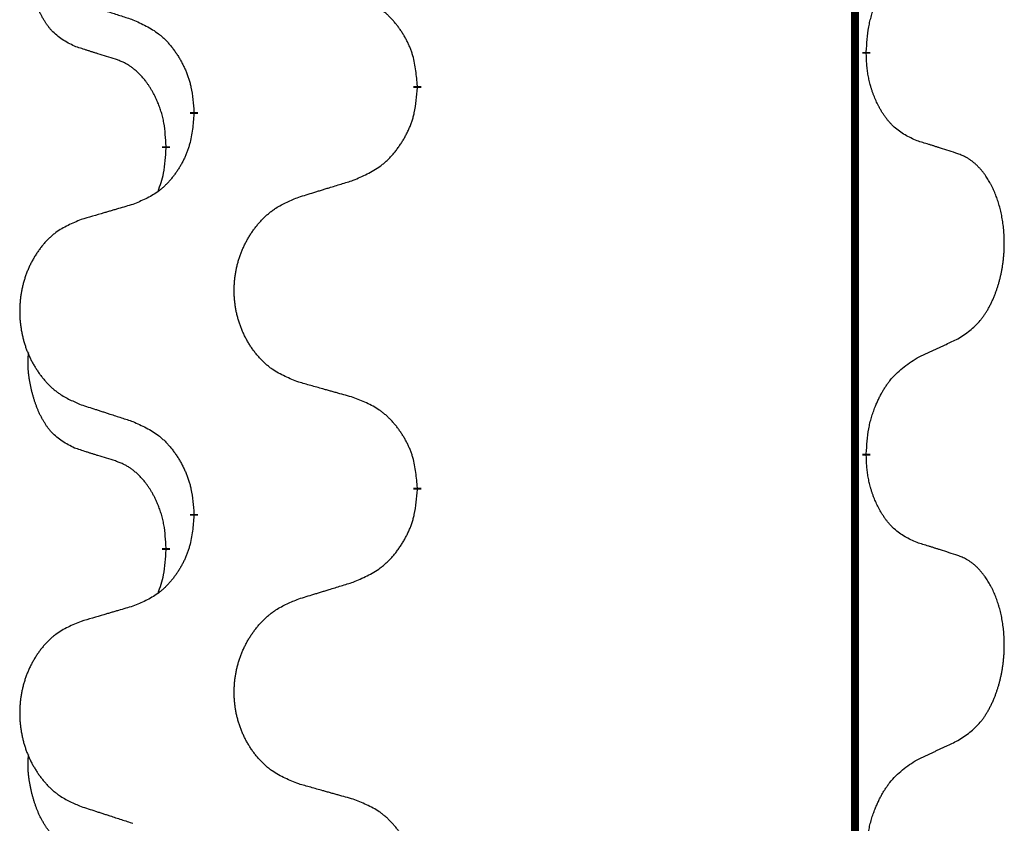
# Model space of a CAD drawing. Units: millimetres. Extents: x -175 to 571, y -214 to 120.
# Drawn here: x 388 to 392, y 15 to 18 of the extents above; entities that cross this region are included whole.
import ezdxf

# ---------------------------------------------------------------- set-up
doc = ezdxf.new("R2010")
doc.units = ezdxf.units.MM
doc.linetypes.add('SLD_Durchgehend', pattern=[0, 0, 0])
doc.layers.add('1', color=7, linetype='Continuous')

# ---------------------------------------------------------------- blocks, each defined once
blk = doc.blocks.new('588884928_F_0800_mm_Artikelnummer_588884931__5', base_point=(436.158, -6.9213))
at = {"color": 7, "linetype": 'SLD_Durchgehend', "const_width": 0.0625}
for points in [[(783.4756, 93.6545), (783.4756, -70.2455)], [(783.5657, 36.3094), (783.5657, 36.2944)], [(780.0165, 36.0405), (780.0165, 36.0255)], [(778.2496, 35.8185), (778.2496, 35.8335)], [(778.0295, 35.5645), (778.0295, 35.5495)], [(783.5657, 33.1344), (783.5657, 33.1194)], [(780.0165, 32.8655), (780.0165, 32.8505)], [(778.2496, 32.6435), (778.2496, 32.6585)], [(778.0295, 32.3895), (778.0295, 32.3745)]]:
    blk.add_lwpolyline(points, dxfattribs=at)
at = {"color": 7, "linetype": 'SLD_Durchgehend'}
for points, knots in [([(777.3056, 36.3541), (777.2728, 36.3709), (777.2071, 36.4045), (777.1437, 36.457), (777.1094, 36.4962), (777.0953, 36.5143), (777.082, 36.5329), (777.069, 36.5529), (777.0563, 36.5742), (777.0439, 36.5968), (777.0323, 36.6198), (777.0219, 36.6425), (777.0124, 36.6648), (777.0039, 36.6868), (776.9959, 36.709), (776.9882, 36.7319), (776.981, 36.7556), (776.9741, 36.7801), (776.9678, 36.8047), (776.9619, 36.8299), (776.9564, 36.8559), (776.9513, 36.8825), (776.947, 36.9092), (776.9434, 36.9363), (776.9406, 36.9636), (776.9388, 36.9912), (776.938, 37.0188), (776.9384, 37.0477), (776.9403, 37.0776), (776.9422, 37.0984), (776.9431, 37.1087)], [0, 0, 0, 0, 0.1104767, 0.2209534, 0.2438284, 0.2667114, 0.2896326, 0.3125527, 0.3382849, 0.3640175, 0.389731, 0.4154442, 0.4390192, 0.4625939, 0.4861716, 0.5097495, 0.5351329, 0.5605162, 0.5859001, 0.6112844, 0.6383739, 0.665463, 0.6925584, 0.7196538, 0.7472958, 0.7749392, 0.8025614, 0.830178, 0.8614107, 0.8926434, 0.8926434, 0.8926434, 0.8926434]), ([(783.5657, 36.3094), (783.5677, 36.3424), (783.5717, 36.4084), (783.5802, 36.4818), (783.5895, 36.5293), (783.5946, 36.5518), (783.6003, 36.5741), (783.6066, 36.5959), (783.6132, 36.6171), (783.6202, 36.6378), (783.6277, 36.6583), (783.6368, 36.6817), (783.6477, 36.7078), (783.6607, 36.7366), (783.6747, 36.7648), (783.689, 36.7917), (783.7037, 36.817), (783.7187, 36.8408), (783.7347, 36.864), (783.7743, 36.9163), (783.8487, 36.9893), (783.9272, 37.0406), (783.9665, 37.0662)], [0, 0, 0, 0, 0.0991279, 0.1982558, 0.2212992, 0.2443459, 0.2673984, 0.2904499, 0.3123028, 0.3341557, 0.3560082, 0.3778615, 0.4093786, 0.4408961, 0.4724293, 0.503962, 0.5321252, 0.5602895, 0.5884188, 0.6165402, 0.7571053, 0.8976704, 0.8976704, 0.8976704, 0.8976704]), ([(780.0165, 36.0405), (780.013, 36.0806), (780.0061, 36.1609), (779.9897, 36.2504), (779.9717, 36.3078), (779.9614, 36.3357), (779.9499, 36.3631), (779.9372, 36.39), (779.9235, 36.4162), (779.9087, 36.4419), (779.893, 36.4669), (779.8764, 36.4913), (779.8591, 36.5149), (779.8409, 36.5379), (779.8218, 36.56), (779.8021, 36.5812), (779.7816, 36.6013), (779.7605, 36.6202), (779.7385, 36.6381), (779.6923, 36.6718), (779.616, 36.7124), (779.5449, 36.7403), (779.5093, 36.7543)], [0, 0, 0, 0, 0.1209346, 0.2418691, 0.2715902, 0.3013222, 0.3310797, 0.3608342, 0.3904011, 0.4199685, 0.4495293, 0.4790908, 0.5083301, 0.5375686, 0.5668172, 0.5960652, 0.6244344, 0.6528069, 0.6811435, 0.7094671, 0.8241186, 0.93877, 0.93877, 0.93877, 0.93877]), ([(777.3573, 36.6968), (777.3763, 36.6907), (777.4143, 36.6784), (777.4571, 36.6645), (777.4856, 36.6553), (777.4998, 36.6507), (777.5141, 36.646), (777.5283, 36.6414), (777.5426, 36.6368), (777.5568, 36.6322), (777.5711, 36.6276), (777.6109, 36.6146), (777.6764, 36.5934), (777.7371, 36.5737), (777.7674, 36.5639)], [0, 0, 0, 0, 0.0599168, 0.1198336, 0.1348129, 0.1497923, 0.1647716, 0.179751, 0.1947305, 0.2097099, 0.2246894, 0.2396689, 0.3353723, 0.4310757, 0.4310757, 0.4310757, 0.4310757]), ([(777.7674, 36.5639), (777.8027, 36.548), (777.8732, 36.5161), (777.9485, 36.4705), (777.9939, 36.4331), (778.0161, 36.4127), (778.0373, 36.3911), (778.0577, 36.3683), (778.0773, 36.3442), (778.0962, 36.319), (778.114, 36.2931), (778.1308, 36.2664), (778.1467, 36.2391), (778.1617, 36.2111), (778.1755, 36.1826), (778.1883, 36.1534), (778.1999, 36.1236), (778.2103, 36.0932), (778.2192, 36.0624), (778.2321, 36.0093), (778.2428, 35.9328), (778.2474, 35.8666), (778.2496, 35.8335)], [0, 0, 0, 0, 0.1161018, 0.2322037, 0.2623496, 0.2925108, 0.3227169, 0.3529195, 0.3843764, 0.415834, 0.4472779, 0.4787225, 0.5104414, 0.5421594, 0.5738837, 0.6056077, 0.6377093, 0.6698134, 0.7018938, 0.7339652, 0.8335001, 0.9330351, 0.9330351, 0.9330351, 0.9330351]), ([(777.6287, 36.2519), (777.6056, 36.259), (777.5594, 36.2732), (777.5094, 36.2887), (777.4787, 36.2983), (777.4671, 36.302), (777.4556, 36.3056), (777.4441, 36.3093), (777.4325, 36.313), (777.421, 36.3167), (777.4094, 36.3204), (777.3864, 36.3278), (777.3517, 36.3391), (777.321, 36.3491), (777.3056, 36.3541)], [0, 0, 0, 0, 0.072467, 0.1449339, 0.1570396, 0.1691453, 0.181251, 0.1933566, 0.2054742, 0.2175917, 0.2297093, 0.2418268, 0.2903502, 0.3388736, 0.3388736, 0.3388736, 0.3388736]), ([(783.9665, 35.607), (783.9345, 35.6217), (783.8705, 35.6509), (783.8059, 35.6962), (783.7691, 35.7314), (783.753, 35.7485), (783.7377, 35.7664), (783.7225, 35.7857), (783.7076, 35.8064), (783.693, 35.8285), (783.6792, 35.8511), (783.6671, 35.8729), (783.6563, 35.8937), (783.6468, 35.9133), (783.6379, 35.9332), (783.6292, 35.9539), (783.6209, 35.9754), (783.613, 35.9977), (783.6057, 36.0202), (783.5993, 36.0419), (783.5937, 36.0629), (783.5888, 36.083), (783.5844, 36.1032), (783.5804, 36.1238), (783.5769, 36.1447), (783.5738, 36.1661), (783.5713, 36.1874), (783.5687, 36.216), (783.5668, 36.2516), (783.5661, 36.2802), (783.5657, 36.2944)], [0, 0, 0, 0, 0.1054562, 0.2109123, 0.2344291, 0.2579548, 0.2815165, 0.3050767, 0.3315574, 0.3580389, 0.3845049, 0.4109705, 0.4328054, 0.4546397, 0.4764736, 0.4983077, 0.5219471, 0.5455868, 0.5692264, 0.5928659, 0.6135516, 0.634237, 0.6549231, 0.6756092, 0.6971494, 0.71869, 0.740226, 0.7617607, 0.804578, 0.8473954, 0.8473954, 0.8473954, 0.8473954]), ([(778.0295, 35.5645), (778.0278, 35.5952), (778.0243, 35.6566), (778.0167, 35.7249), (778.0081, 35.7692), (778.0034, 35.7902), (777.998, 35.811), (777.9923, 35.8314), (777.986, 35.8511), (777.9795, 35.8703), (777.9724, 35.8893), (777.9641, 35.91), (777.9545, 35.9324), (777.9433, 35.9563), (777.9312, 35.9799), (777.9188, 36.0022), (777.9061, 36.0234), (777.8931, 36.0434), (777.8795, 36.063), (777.8638, 36.0838), (777.8459, 36.1057), (777.8254, 36.1283), (777.8036, 36.1498), (777.7816, 36.1692), (777.7594, 36.1865), (777.7371, 36.2019), (777.714, 36.2158), (777.6882, 36.229), (777.6597, 36.2408), (777.639, 36.2482), (777.6287, 36.2519)], [0, 0, 0, 0, 0.0921911, 0.1843821, 0.20591, 0.2274409, 0.2489766, 0.2705115, 0.2907895, 0.3110675, 0.3313472, 0.3516275, 0.3780441, 0.4044611, 0.4308749, 0.4572883, 0.4811357, 0.5049824, 0.5288358, 0.5526907, 0.5831984, 0.6137075, 0.6442319, 0.6747535, 0.7017613, 0.7287719, 0.7557302, 0.7826753, 0.8155538, 0.8484323, 0.8484323, 0.8484323, 0.8484323]), ([(779.5093, 35.2951), (779.5463, 35.311), (779.6203, 35.3427), (779.6995, 35.3882), (779.7474, 35.4258), (779.7708, 35.4462), (779.7931, 35.4678), (779.8145, 35.4906), (779.8352, 35.5147), (779.855, 35.5398), (779.8737, 35.5658), (779.8915, 35.5925), (779.9082, 35.6198), (779.9239, 35.6478), (779.9385, 35.6763), (779.952, 35.7055), (779.9642, 35.7353), (779.9751, 35.7657), (779.9845, 35.7965), (779.998, 35.8496), (780.0093, 35.9261), (780.0141, 35.9923), (780.0165, 36.0255)], [0, 0, 0, 0, 0.1207225, 0.241445, 0.272411, 0.3033922, 0.334416, 0.3654362, 0.3974567, 0.4294779, 0.4614868, 0.4934965, 0.5255609, 0.5576245, 0.5896947, 0.6217645, 0.6540243, 0.6862868, 0.7185226, 0.7507482, 0.8503626, 0.9499769, 0.9499769, 0.9499769, 0.9499769]), ([(778.2496, 35.8185), (778.2463, 35.7784), (778.2397, 35.6982), (778.2242, 35.6087), (778.207, 35.5513), (778.1973, 35.5234), (778.1863, 35.4959), (778.1743, 35.4691), (778.1612, 35.4428), (778.1472, 35.4172), (778.1322, 35.3921), (778.1165, 35.3678), (778.1, 35.3441), (778.0827, 35.3212), (778.0646, 35.299), (778.0458, 35.2778), (778.0264, 35.2578), (778.0063, 35.2388), (777.9854, 35.2209), (777.9416, 35.1874), (777.8692, 35.1467), (777.8013, 35.1187), (777.7674, 35.1047)], [0, 0, 0, 0, 0.1207923, 0.2415845, 0.2711145, 0.3006544, 0.3302167, 0.3597763, 0.388964, 0.418152, 0.4473341, 0.4765167, 0.5051788, 0.5338402, 0.5625129, 0.591185, 0.618755, 0.6463281, 0.6738633, 0.7013854, 0.8115011, 0.9216168, 0.9216168, 0.9216168, 0.9216168]), ([(784.2896, 35.5048), (784.2665, 35.5124), (784.2205, 35.5274), (784.1705, 35.5435), (784.1397, 35.5533), (784.1282, 35.557), (784.1166, 35.5606), (784.1051, 35.5643), (784.0936, 35.5679), (784.082, 35.5715), (784.0705, 35.5751), (784.0474, 35.5823), (784.0127, 35.5929), (783.9819, 35.6023), (783.9665, 35.607)], [0, 0, 0, 0, 0.0726997, 0.1453994, 0.1575073, 0.1696152, 0.1817231, 0.193831, 0.205927, 0.2180229, 0.2301189, 0.2422149, 0.2905443, 0.3388737, 0.3388737, 0.3388737, 0.3388737]), ([(777.9659, 35.2071), (777.9744, 35.2308), (777.9915, 35.2782), (778.0136, 35.359), (778.0243, 35.4502), (778.0278, 35.5164), (778.0295, 35.5495)], [0, 0, 0, 0, 0.0756193, 0.1512387, 0.250723, 0.3502073, 0.3502073, 0.3502073, 0.3502073]), ([(784.2896, 34.0424), (784.3217, 34.0632), (784.3858, 34.1049), (784.4482, 34.1639), (784.4827, 34.2073), (784.4978, 34.2283), (784.512, 34.25), (784.5259, 34.2731), (784.5395, 34.2977), (784.5527, 34.3235), (784.565, 34.3499), (784.576, 34.3755), (784.5859, 34.4005), (784.5947, 34.4246), (784.603, 34.449), (784.6108, 34.4741), (784.6181, 34.4999), (784.6249, 34.5264), (784.631, 34.5531), (784.6365, 34.5806), (784.6415, 34.6086), (784.6458, 34.6374), (784.6494, 34.6662), (784.6523, 34.6954), (784.6545, 34.7248), (784.656, 34.7546), (784.6567, 34.7844), (784.6567, 34.8128), (784.656, 34.8399), (784.6548, 34.8656), (784.6531, 34.8913), (784.6507, 34.9167), (784.6479, 34.9419), (784.6445, 34.9667), (784.6405, 34.9915), (784.6361, 35.0155), (784.6312, 35.0388), (784.626, 35.0613), (784.6202, 35.0838), (784.6141, 35.1056), (784.6075, 35.1268), (784.6007, 35.1474), (784.5933, 35.1679), (784.5853, 35.1883), (784.5768, 35.2085), (784.5677, 35.2286), (784.558, 35.2485), (784.548, 35.2675), (784.5377, 35.2857), (784.5273, 35.3031), (784.5163, 35.3202), (784.5035, 35.3387), (784.4886, 35.3586), (784.4715, 35.3795), (784.4533, 35.3995), (784.4348, 35.4178), (784.4161, 35.4343), (784.3974, 35.449), (784.3778, 35.4626), (784.3535, 35.477), (784.324, 35.4911), (784.3011, 35.5003), (784.2896, 35.5048)], [0, 0, 0, 0, 0.114626, 0.229253, 0.255136, 0.281028, 0.306957, 0.332884, 0.361934, 0.390985, 0.420018, 0.449052, 0.474762, 0.500472, 0.526183, 0.551894, 0.5793, 0.606707, 0.634112, 0.661518, 0.690573, 0.719628, 0.748686, 0.777743, 0.807529, 0.837316, 0.867099, 0.896882, 0.922639, 0.948395, 0.974152, 0.999908, 1.024987, 1.050066, 1.075144, 1.100222, 1.123355, 1.146488, 1.16962, 1.192753, 1.214494, 1.236235, 1.257976, 1.279718, 1.301816, 1.323914, 1.34601, 1.368106, 1.38839, 1.408673, 1.42896, 1.449249, 1.476285, 1.503323, 1.530378, 1.557432, 1.581269, 1.605108, 1.628896, 1.652672, 1.68974, 1.726808, 1.726808, 1.726808, 1.726808]), ([(779.078, 35.1622), (779.098, 35.1683), (779.138, 35.1806), (779.183, 35.1945), (779.2129, 35.2037), (779.2279, 35.2083), (779.2429, 35.2129), (779.2579, 35.2176), (779.2729, 35.2222), (779.2879, 35.2268), (779.3029, 35.2314), (779.3448, 35.2443), (779.4136, 35.2656), (779.4774, 35.2852), (779.5093, 35.2951)], [0, 0, 0, 0, 0.062728, 0.1254559, 0.141138, 0.1568202, 0.1725023, 0.1881844, 0.2038666, 0.2195488, 0.235231, 0.2509132, 0.3511056, 0.4512981, 0.4512981, 0.4512981, 0.4512981]), ([(779.078, 33.6998), (779.0418, 33.7142), (778.9693, 33.743), (778.8913, 33.7852), (778.8438, 33.8204), (778.8207, 33.8397), (778.7985, 33.86), (778.7771, 33.8817), (778.7565, 33.9045), (778.7368, 33.9285), (778.7181, 33.9532), (778.7005, 33.9787), (778.6839, 34.0048), (778.6684, 34.0315), (778.6539, 34.0588), (778.6404, 34.0867), (778.628, 34.1152), (778.6167, 34.1444), (778.6065, 34.1739), (778.5976, 34.2038), (778.5898, 34.2339), (778.5832, 34.2642), (778.5778, 34.2948), (778.5735, 34.3256), (778.5704, 34.3566), (778.5684, 34.3877), (778.5676, 34.4189), (778.568, 34.4501), (778.5696, 34.4812), (778.5723, 34.5121), (778.5761, 34.5429), (778.5811, 34.5735), (778.5872, 34.6038), (778.5943, 34.6338), (778.6026, 34.6634), (778.6121, 34.6928), (778.6226, 34.7217), (778.6343, 34.7501), (778.647, 34.7781), (778.6607, 34.8055), (778.6754, 34.8322), (778.691, 34.8583), (778.7076, 34.8837), (778.7252, 34.9085), (778.7437, 34.9327), (778.7632, 34.9563), (778.7837, 34.9789), (778.8049, 35.0005), (778.8269, 35.021), (778.8496, 35.0403), (778.8732, 35.0584), (778.9171, 35.0885), (778.9853, 35.1243), (779.0471, 35.1495), (779.078, 35.1622)], [0, 0, 0, 0, 0.117086, 0.234172, 0.26425, 0.294342, 0.324476, 0.354607, 0.385625, 0.416644, 0.447649, 0.478654, 0.509524, 0.540393, 0.571263, 0.602133, 0.633372, 0.664611, 0.695847, 0.727084, 0.758108, 0.789132, 0.820159, 0.851185, 0.8824, 0.913614, 0.944827, 0.97604, 1.007095, 1.038151, 1.069208, 1.100265, 1.131069, 1.161872, 1.192674, 1.223475, 1.254222, 1.284969, 1.315717, 1.346465, 1.376816, 1.407167, 1.437517, 1.467868, 1.498416, 1.528964, 1.559522, 1.59008, 1.619832, 1.649585, 1.679305, 1.709013, 1.809224, 1.909434, 1.909434, 1.909434, 1.909434]), ([(777.7674, 35.1047), (777.7483, 35.0991), (777.71, 35.0879), (777.667, 35.0753), (777.6383, 35.0669), (777.624, 35.0627), (777.6096, 35.0585), (777.5953, 35.0543), (777.581, 35.0501), (777.5666, 35.0458), (777.5523, 35.0416), (777.5126, 35.03), (777.4476, 35.0108), (777.3874, 34.9931), (777.3573, 34.9842)], [0, 0, 0, 0, 0.0597754, 0.1195507, 0.1344951, 0.1494396, 0.164384, 0.1793284, 0.1942733, 0.2092182, 0.2241631, 0.239108, 0.3332541, 0.4274002, 0.4274002, 0.4274002, 0.4274002]), ([(777.3573, 34.9842), (777.3227, 34.9698), (777.2536, 34.9408), (777.1795, 34.8985), (777.1345, 34.8635), (777.1125, 34.8442), (777.0914, 34.8238), (777.0711, 34.8022), (777.0515, 34.7794), (777.0328, 34.7554), (777.015, 34.7307), (776.9983, 34.7052), (776.9825, 34.6791), (776.9677, 34.6524), (776.954, 34.6251), (776.9412, 34.5972), (776.9294, 34.5687), (776.9186, 34.5395), (776.909, 34.51), (776.9004, 34.4802), (776.8931, 34.4501), (776.8868, 34.4197), (776.8817, 34.3892), (776.8776, 34.3584), (776.8746, 34.3274), (776.8728, 34.2962), (776.872, 34.265), (776.8724, 34.2339), (776.8738, 34.2028), (776.8764, 34.1719), (776.8801, 34.1411), (776.8848, 34.1105), (776.8906, 34.0802), (776.8974, 34.0503), (776.9053, 34.0206), (776.9143, 33.9913), (776.9243, 33.9624), (776.9353, 33.9339), (776.9474, 33.9059), (776.9605, 33.8785), (776.9744, 33.8518), (776.9893, 33.8258), (777.005, 33.8004), (777.0217, 33.7755), (777.0393, 33.7513), (777.0579, 33.7278), (777.0774, 33.7051), (777.0976, 33.6835), (777.1185, 33.663), (777.14, 33.6438), (777.1625, 33.6257), (777.204, 33.5956), (777.2689, 33.5598), (777.3278, 33.5345), (777.3573, 33.5218)], [0, 0, 0, 0, 0.112481, 0.224961, 0.254205, 0.283463, 0.312765, 0.342064, 0.372505, 0.402946, 0.433372, 0.463798, 0.494314, 0.52483, 0.555347, 0.585864, 0.616922, 0.647981, 0.679038, 0.710095, 0.741061, 0.772027, 0.802995, 0.833963, 0.865172, 0.896381, 0.927588, 0.958795, 0.989832, 1.020868, 1.051906, 1.082944, 1.113652, 1.144359, 1.175065, 1.20577, 1.236283, 1.266796, 1.29731, 1.327824, 1.357761, 1.387698, 1.417635, 1.447572, 1.477483, 1.507394, 1.537316, 1.567238, 1.596112, 1.624989, 1.653829, 1.682658, 1.778901, 1.875145, 1.875145, 1.875145, 1.875145]), ([(783.9665, 33.8912), (783.9892, 33.9018), (784.0348, 33.923), (784.0841, 33.946), (784.1146, 33.9602), (784.1263, 33.9657), (784.138, 33.9711), (784.1496, 33.9766), (784.1613, 33.9821), (784.173, 33.9875), (784.1846, 33.993), (784.208, 34.004), (784.2429, 34.0204), (784.274, 34.0351), (784.2896, 34.0424)], [0, 0, 0, 0, 0.075268, 0.1505361, 0.163415, 0.176294, 0.1891729, 0.2020518, 0.2149361, 0.2278204, 0.2407047, 0.253589, 0.3051493, 0.3567097, 0.3567097, 0.3567097, 0.3567097]), ([(777.3056, 33.1791), (777.2728, 33.1959), (777.2071, 33.2295), (777.1437, 33.282), (777.1094, 33.3212), (777.0953, 33.3393), (777.082, 33.3579), (777.069, 33.3779), (777.0563, 33.3992), (777.0439, 33.4218), (777.0323, 33.4448), (777.0219, 33.4675), (777.0124, 33.4898), (777.0039, 33.5118), (776.9959, 33.534), (776.9882, 33.5569), (776.981, 33.5806), (776.9741, 33.6051), (776.9678, 33.6297), (776.9619, 33.6549), (776.9564, 33.6809), (776.9513, 33.7075), (776.947, 33.7342), (776.9434, 33.7613), (776.9406, 33.7886), (776.9388, 33.8162), (776.938, 33.8438), (776.9384, 33.8727), (776.9403, 33.9026), (776.9422, 33.9234), (776.9431, 33.9337)], [0, 0, 0, 0, 0.1104767, 0.2209534, 0.2438284, 0.2667114, 0.2896326, 0.3125527, 0.3382849, 0.3640175, 0.389731, 0.4154442, 0.4390192, 0.4625939, 0.4861716, 0.5097495, 0.5351329, 0.5605162, 0.5859001, 0.6112844, 0.6383739, 0.665463, 0.6925584, 0.7196538, 0.7472958, 0.7749392, 0.8025614, 0.830178, 0.8614107, 0.8926434, 0.8926434, 0.8926434, 0.8926434]), ([(783.5657, 33.1344), (783.5677, 33.1674), (783.5717, 33.2334), (783.5802, 33.3068), (783.5895, 33.3543), (783.5946, 33.3768), (783.6003, 33.3991), (783.6066, 33.4209), (783.6132, 33.4421), (783.6202, 33.4628), (783.6277, 33.4833), (783.6368, 33.5067), (783.6477, 33.5328), (783.6607, 33.5616), (783.6747, 33.5898), (783.689, 33.6167), (783.7037, 33.642), (783.7187, 33.6658), (783.7347, 33.689), (783.7743, 33.7413), (783.8487, 33.8143), (783.9272, 33.8656), (783.9665, 33.8912)], [0, 0, 0, 0, 0.0991279, 0.1982558, 0.2212992, 0.2443459, 0.2673984, 0.2904499, 0.3123028, 0.3341557, 0.3560082, 0.3778615, 0.4093786, 0.4408961, 0.4724293, 0.503962, 0.5321252, 0.5602895, 0.5884188, 0.6165402, 0.7571053, 0.8976704, 0.8976704, 0.8976704, 0.8976704]), ([(779.5093, 33.5793), (779.4892, 33.5849), (779.449, 33.5961), (779.4037, 33.6087), (779.3736, 33.6171), (779.3585, 33.6213), (779.3434, 33.6255), (779.3283, 33.6297), (779.3133, 33.6339), (779.2982, 33.6381), (779.2831, 33.6423), (779.2414, 33.654), (779.173, 33.6731), (779.1097, 33.6909), (779.078, 33.6998)], [0, 0, 0, 0, 0.0626283, 0.1252565, 0.140914, 0.1565714, 0.1722289, 0.1878864, 0.2035442, 0.219202, 0.2348598, 0.2505176, 0.3491531, 0.4477886, 0.4477886, 0.4477886, 0.4477886]), ([(780.0165, 32.8655), (780.013, 32.9056), (780.0061, 32.9859), (779.9897, 33.0754), (779.9717, 33.1328), (779.9614, 33.1607), (779.9499, 33.1881), (779.9372, 33.215), (779.9235, 33.2412), (779.9087, 33.2669), (779.893, 33.2919), (779.8764, 33.3163), (779.8591, 33.3399), (779.8409, 33.3629), (779.8218, 33.385), (779.8021, 33.4062), (779.7816, 33.4263), (779.7605, 33.4452), (779.7385, 33.4631), (779.6923, 33.4968), (779.616, 33.5374), (779.5449, 33.5653), (779.5093, 33.5793)], [0, 0, 0, 0, 0.1209346, 0.2418691, 0.2715902, 0.3013222, 0.3310797, 0.3608342, 0.3904011, 0.4199685, 0.4495293, 0.4790908, 0.5083301, 0.5375686, 0.5668172, 0.5960652, 0.6244344, 0.6528069, 0.6811435, 0.7094671, 0.8241186, 0.93877, 0.93877, 0.93877, 0.93877]), ([(777.3573, 33.5218), (777.3763, 33.5157), (777.4143, 33.5034), (777.4571, 33.4895), (777.4856, 33.4803), (777.4998, 33.4757), (777.5141, 33.471), (777.5283, 33.4664), (777.5426, 33.4618), (777.5568, 33.4572), (777.5711, 33.4526), (777.6109, 33.4396), (777.6764, 33.4184), (777.7371, 33.3987), (777.7674, 33.3889)], [0, 0, 0, 0, 0.0599168, 0.1198336, 0.1348129, 0.1497923, 0.1647716, 0.179751, 0.1947305, 0.2097099, 0.2246894, 0.2396689, 0.3353723, 0.4310757, 0.4310757, 0.4310757, 0.4310757]), ([(777.7674, 33.3889), (777.8027, 33.373), (777.8732, 33.3411), (777.9485, 33.2955), (777.9939, 33.2581), (778.0161, 33.2377), (778.0373, 33.2161), (778.0577, 33.1933), (778.0773, 33.1692), (778.0962, 33.144), (778.114, 33.1181), (778.1308, 33.0914), (778.1467, 33.0641), (778.1617, 33.0361), (778.1755, 33.0076), (778.1883, 32.9784), (778.1999, 32.9486), (778.2103, 32.9182), (778.2192, 32.8874), (778.2321, 32.8343), (778.2428, 32.7578), (778.2474, 32.6916), (778.2496, 32.6585)], [0, 0, 0, 0, 0.1161018, 0.2322037, 0.2623496, 0.2925108, 0.3227169, 0.3529195, 0.3843764, 0.415834, 0.4472779, 0.4787225, 0.5104414, 0.5421594, 0.5738837, 0.6056077, 0.6377093, 0.6698134, 0.7018938, 0.7339652, 0.8335001, 0.9330351, 0.9330351, 0.9330351, 0.9330351]), ([(777.6287, 33.0769), (777.6056, 33.084), (777.5594, 33.0982), (777.5094, 33.1137), (777.4787, 33.1233), (777.4671, 33.127), (777.4556, 33.1306), (777.4441, 33.1343), (777.4325, 33.138), (777.421, 33.1417), (777.4094, 33.1454), (777.3864, 33.1528), (777.3517, 33.1641), (777.321, 33.1741), (777.3056, 33.1791)], [0, 0, 0, 0, 0.072467, 0.1449339, 0.1570396, 0.1691453, 0.181251, 0.1933566, 0.2054742, 0.2175917, 0.2297093, 0.2418268, 0.2903502, 0.3388736, 0.3388736, 0.3388736, 0.3388736]), ([(783.9665, 32.432), (783.9345, 32.4467), (783.8705, 32.4759), (783.8059, 32.5212), (783.7691, 32.5564), (783.753, 32.5735), (783.7377, 32.5914), (783.7225, 32.6107), (783.7076, 32.6314), (783.693, 32.6535), (783.6792, 32.6761), (783.6671, 32.6979), (783.6563, 32.7187), (783.6468, 32.7383), (783.6379, 32.7582), (783.6292, 32.7789), (783.6209, 32.8004), (783.613, 32.8227), (783.6057, 32.8452), (783.5993, 32.8669), (783.5937, 32.8879), (783.5888, 32.908), (783.5844, 32.9282), (783.5804, 32.9488), (783.5769, 32.9697), (783.5738, 32.9911), (783.5713, 33.0124), (783.5687, 33.041), (783.5668, 33.0766), (783.5661, 33.1052), (783.5657, 33.1194)], [0, 0, 0, 0, 0.1054562, 0.2109123, 0.2344291, 0.2579548, 0.2815165, 0.3050767, 0.3315574, 0.3580389, 0.3845049, 0.4109705, 0.4328054, 0.4546397, 0.4764736, 0.4983077, 0.5219471, 0.5455868, 0.5692264, 0.5928659, 0.6135516, 0.634237, 0.6549231, 0.6756092, 0.6971494, 0.71869, 0.740226, 0.7617607, 0.804578, 0.8473954, 0.8473954, 0.8473954, 0.8473954]), ([(778.0295, 32.3895), (778.0278, 32.4202), (778.0243, 32.4816), (778.0167, 32.5499), (778.0081, 32.5942), (778.0034, 32.6152), (777.998, 32.636), (777.9923, 32.6564), (777.986, 32.6761), (777.9795, 32.6953), (777.9724, 32.7143), (777.9641, 32.735), (777.9545, 32.7574), (777.9433, 32.7813), (777.9312, 32.8049), (777.9188, 32.8272), (777.9061, 32.8484), (777.8931, 32.8684), (777.8795, 32.888), (777.8638, 32.9088), (777.8459, 32.9307), (777.8254, 32.9533), (777.8036, 32.9748), (777.7816, 32.9942), (777.7594, 33.0115), (777.7371, 33.0269), (777.714, 33.0408), (777.6882, 33.054), (777.6597, 33.0658), (777.639, 33.0732), (777.6287, 33.0769)], [0, 0, 0, 0, 0.0921911, 0.1843821, 0.20591, 0.2274409, 0.2489766, 0.2705115, 0.2907895, 0.3110675, 0.3313472, 0.3516275, 0.3780441, 0.4044611, 0.4308749, 0.4572883, 0.4811357, 0.5049824, 0.5288358, 0.5526907, 0.5831984, 0.6137075, 0.6442319, 0.6747535, 0.7017613, 0.7287719, 0.7557302, 0.7826753, 0.8155538, 0.8484323, 0.8484323, 0.8484323, 0.8484323]), ([(779.5093, 32.1201), (779.5463, 32.136), (779.6203, 32.1677), (779.6995, 32.2132), (779.7474, 32.2508), (779.7708, 32.2712), (779.7931, 32.2928), (779.8145, 32.3156), (779.8352, 32.3397), (779.855, 32.3648), (779.8737, 32.3908), (779.8915, 32.4175), (779.9082, 32.4448), (779.9239, 32.4728), (779.9385, 32.5013), (779.952, 32.5305), (779.9642, 32.5603), (779.9751, 32.5907), (779.9845, 32.6215), (779.998, 32.6746), (780.0093, 32.7511), (780.0141, 32.8173), (780.0165, 32.8505)], [0, 0, 0, 0, 0.1207225, 0.241445, 0.272411, 0.3033922, 0.334416, 0.3654362, 0.3974567, 0.4294779, 0.4614868, 0.4934965, 0.5255609, 0.5576245, 0.5896947, 0.6217645, 0.6540243, 0.6862868, 0.7185226, 0.7507482, 0.8503626, 0.9499769, 0.9499769, 0.9499769, 0.9499769]), ([(778.2496, 32.6435), (778.2463, 32.6034), (778.2397, 32.5232), (778.2242, 32.4337), (778.207, 32.3763), (778.1973, 32.3484), (778.1863, 32.3209), (778.1743, 32.2941), (778.1612, 32.2678), (778.1472, 32.2422), (778.1322, 32.2171), (778.1165, 32.1928), (778.1, 32.1691), (778.0827, 32.1462), (778.0646, 32.124), (778.0458, 32.1028), (778.0264, 32.0828), (778.0063, 32.0638), (777.9854, 32.0459), (777.9416, 32.0124), (777.8692, 31.9717), (777.8013, 31.9437), (777.7674, 31.9297)], [0, 0, 0, 0, 0.1207923, 0.2415845, 0.2711145, 0.3006544, 0.3302167, 0.3597763, 0.388964, 0.418152, 0.4473341, 0.4765167, 0.5051788, 0.5338402, 0.5625129, 0.591185, 0.618755, 0.6463281, 0.6738633, 0.7013854, 0.8115011, 0.9216168, 0.9216168, 0.9216168, 0.9216168]), ([(784.2896, 32.3298), (784.2665, 32.3374), (784.2205, 32.3524), (784.1705, 32.3685), (784.1397, 32.3783), (784.1282, 32.382), (784.1166, 32.3856), (784.1051, 32.3893), (784.0936, 32.3929), (784.082, 32.3965), (784.0705, 32.4001), (784.0474, 32.4073), (784.0127, 32.4179), (783.9819, 32.4273), (783.9665, 32.432)], [0, 0, 0, 0, 0.0726997, 0.1453994, 0.1575073, 0.1696152, 0.1817231, 0.193831, 0.205927, 0.2180229, 0.2301189, 0.2422149, 0.2905443, 0.3388737, 0.3388737, 0.3388737, 0.3388737]), ([(777.9659, 32.0321), (777.9744, 32.0558), (777.9915, 32.1032), (778.0136, 32.184), (778.0243, 32.2752), (778.0278, 32.3414), (778.0295, 32.3745)], [0, 0, 0, 0, 0.0756193, 0.1512387, 0.250723, 0.3502073, 0.3502073, 0.3502073, 0.3502073]), ([(784.2896, 30.8674), (784.3217, 30.8882), (784.3858, 30.9299), (784.4482, 30.9889), (784.4827, 31.0323), (784.4978, 31.0533), (784.512, 31.075), (784.5259, 31.0981), (784.5395, 31.1227), (784.5527, 31.1485), (784.565, 31.1749), (784.576, 31.2005), (784.5859, 31.2255), (784.5947, 31.2496), (784.603, 31.274), (784.6108, 31.2991), (784.6181, 31.3249), (784.6249, 31.3514), (784.631, 31.3781), (784.6365, 31.4056), (784.6415, 31.4336), (784.6458, 31.4624), (784.6494, 31.4912), (784.6523, 31.5204), (784.6545, 31.5498), (784.656, 31.5796), (784.6567, 31.6094), (784.6567, 31.6378), (784.656, 31.6649), (784.6548, 31.6906), (784.6531, 31.7163), (784.6507, 31.7417), (784.6479, 31.7669), (784.6445, 31.7917), (784.6405, 31.8165), (784.6361, 31.8405), (784.6312, 31.8638), (784.626, 31.8863), (784.6202, 31.9088), (784.6141, 31.9306), (784.6075, 31.9518), (784.6007, 31.9724), (784.5933, 31.9929), (784.5853, 32.0133), (784.5768, 32.0335), (784.5677, 32.0536), (784.558, 32.0735), (784.548, 32.0925), (784.5377, 32.1107), (784.5273, 32.1281), (784.5163, 32.1452), (784.5035, 32.1637), (784.4886, 32.1836), (784.4715, 32.2045), (784.4533, 32.2245), (784.4348, 32.2428), (784.4161, 32.2593), (784.3974, 32.274), (784.3778, 32.2876), (784.3535, 32.302), (784.324, 32.3161), (784.3011, 32.3253), (784.2896, 32.3298)], [0, 0, 0, 0, 0.114626, 0.229253, 0.255136, 0.281028, 0.306957, 0.332884, 0.361934, 0.390985, 0.420018, 0.449052, 0.474762, 0.500472, 0.526183, 0.551894, 0.5793, 0.606707, 0.634112, 0.661518, 0.690573, 0.719628, 0.748686, 0.777743, 0.807529, 0.837316, 0.867099, 0.896882, 0.922639, 0.948395, 0.974152, 0.999908, 1.024987, 1.050066, 1.075144, 1.100222, 1.123355, 1.146488, 1.16962, 1.192753, 1.214494, 1.236235, 1.257976, 1.279718, 1.301816, 1.323914, 1.34601, 1.368106, 1.38839, 1.408673, 1.42896, 1.449249, 1.476285, 1.503323, 1.530378, 1.557432, 1.581269, 1.605108, 1.628896, 1.652672, 1.68974, 1.726808, 1.726808, 1.726808, 1.726808]), ([(779.078, 31.9872), (779.098, 31.9933), (779.138, 32.0056), (779.183, 32.0195), (779.2129, 32.0287), (779.2279, 32.0333), (779.2429, 32.0379), (779.2579, 32.0426), (779.2729, 32.0472), (779.2879, 32.0518), (779.3029, 32.0564), (779.3448, 32.0693), (779.4136, 32.0906), (779.4774, 32.1102), (779.5093, 32.1201)], [0, 0, 0, 0, 0.062728, 0.1254559, 0.141138, 0.1568202, 0.1725023, 0.1881844, 0.2038666, 0.2195488, 0.235231, 0.2509132, 0.3511056, 0.4512981, 0.4512981, 0.4512981, 0.4512981]), ([(777.7674, 31.9297), (777.7483, 31.9241), (777.71, 31.9129), (777.667, 31.9003), (777.6383, 31.8919), (777.624, 31.8877), (777.6096, 31.8835), (777.5953, 31.8793), (777.581, 31.8751), (777.5666, 31.8708), (777.5523, 31.8666), (777.5126, 31.855), (777.4476, 31.8358), (777.3874, 31.8181), (777.3573, 31.8092)], [0, 0, 0, 0, 0.0597754, 0.1195507, 0.1344951, 0.1494396, 0.164384, 0.1793284, 0.1942733, 0.2092182, 0.2241631, 0.239108, 0.3332541, 0.4274002, 0.4274002, 0.4274002, 0.4274002]), ([(779.078, 30.5248), (779.0418, 30.5392), (778.9693, 30.568), (778.8913, 30.6102), (778.8438, 30.6454), (778.8207, 30.6647), (778.7985, 30.685), (778.7771, 30.7067), (778.7565, 30.7295), (778.7368, 30.7535), (778.7181, 30.7782), (778.7005, 30.8037), (778.6839, 30.8298), (778.6684, 30.8565), (778.6539, 30.8838), (778.6404, 30.9117), (778.628, 30.9402), (778.6167, 30.9694), (778.6065, 30.9989), (778.5976, 31.0288), (778.5898, 31.0589), (778.5832, 31.0892), (778.5778, 31.1198), (778.5735, 31.1506), (778.5704, 31.1816), (778.5684, 31.2127), (778.5676, 31.2439), (778.568, 31.2751), (778.5696, 31.3062), (778.5723, 31.3371), (778.5761, 31.3679), (778.5811, 31.3985), (778.5872, 31.4288), (778.5943, 31.4588), (778.6026, 31.4884), (778.6121, 31.5178), (778.6226, 31.5467), (778.6343, 31.5751), (778.647, 31.6031), (778.6607, 31.6305), (778.6754, 31.6572), (778.691, 31.6833), (778.7076, 31.7087), (778.7252, 31.7335), (778.7437, 31.7577), (778.7632, 31.7813), (778.7837, 31.8039), (778.8049, 31.8255), (778.8269, 31.846), (778.8496, 31.8653), (778.8732, 31.8834), (778.9171, 31.9135), (778.9853, 31.9493), (779.0471, 31.9745), (779.078, 31.9872)], [0, 0, 0, 0, 0.117086, 0.234172, 0.26425, 0.294342, 0.324476, 0.354607, 0.385625, 0.416644, 0.447649, 0.478654, 0.509524, 0.540393, 0.571263, 0.602133, 0.633372, 0.664611, 0.695847, 0.727084, 0.758108, 0.789132, 0.820159, 0.851185, 0.8824, 0.913614, 0.944827, 0.97604, 1.007095, 1.038151, 1.069208, 1.100265, 1.131069, 1.161872, 1.192674, 1.223475, 1.254222, 1.284969, 1.315717, 1.346465, 1.376816, 1.407167, 1.437517, 1.467868, 1.498416, 1.528964, 1.559522, 1.59008, 1.619832, 1.649585, 1.679305, 1.709013, 1.809224, 1.909434, 1.909434, 1.909434, 1.909434]), ([(777.3573, 31.8092), (777.3227, 31.7948), (777.2536, 31.7658), (777.1795, 31.7235), (777.1345, 31.6885), (777.1125, 31.6692), (777.0914, 31.6488), (777.0711, 31.6272), (777.0515, 31.6044), (777.0328, 31.5804), (777.015, 31.5557), (776.9983, 31.5302), (776.9825, 31.5041), (776.9677, 31.4774), (776.954, 31.4501), (776.9412, 31.4222), (776.9294, 31.3937), (776.9186, 31.3645), (776.909, 31.335), (776.9004, 31.3052), (776.8931, 31.2751), (776.8868, 31.2447), (776.8817, 31.2142), (776.8776, 31.1834), (776.8746, 31.1524), (776.8728, 31.1212), (776.872, 31.09), (776.8724, 31.0589), (776.8738, 31.0278), (776.8764, 30.9969), (776.8801, 30.9661), (776.8848, 30.9355), (776.8906, 30.9052), (776.8974, 30.8753), (776.9053, 30.8456), (776.9143, 30.8163), (776.9243, 30.7874), (776.9353, 30.7589), (776.9474, 30.7309), (776.9605, 30.7035), (776.9744, 30.6768), (776.9893, 30.6508), (777.005, 30.6254), (777.0217, 30.6005), (777.0393, 30.5763), (777.0579, 30.5528), (777.0774, 30.5301), (777.0976, 30.5085), (777.1185, 30.488), (777.14, 30.4688), (777.1625, 30.4507), (777.204, 30.4206), (777.2689, 30.3848), (777.3278, 30.3595), (777.3573, 30.3468)], [0, 0, 0, 0, 0.112481, 0.224961, 0.254205, 0.283463, 0.312765, 0.342064, 0.372505, 0.402946, 0.433372, 0.463798, 0.494314, 0.52483, 0.555347, 0.585864, 0.616922, 0.647981, 0.679038, 0.710095, 0.741061, 0.772027, 0.802995, 0.833963, 0.865172, 0.896381, 0.927588, 0.958795, 0.989832, 1.020868, 1.051906, 1.082944, 1.113652, 1.144359, 1.175065, 1.20577, 1.236283, 1.266796, 1.29731, 1.327824, 1.357761, 1.387698, 1.417635, 1.447572, 1.477483, 1.507394, 1.537316, 1.567238, 1.596112, 1.624989, 1.653829, 1.682658, 1.778901, 1.875145, 1.875145, 1.875145, 1.875145]), ([(783.9665, 30.7162), (783.9892, 30.7268), (784.0348, 30.748), (784.0841, 30.771), (784.1146, 30.7852), (784.1263, 30.7907), (784.138, 30.7961), (784.1496, 30.8016), (784.1613, 30.8071), (784.173, 30.8125), (784.1846, 30.818), (784.208, 30.829), (784.2429, 30.8454), (784.274, 30.8601), (784.2896, 30.8674)], [0, 0, 0, 0, 0.075268, 0.1505361, 0.163415, 0.176294, 0.1891729, 0.2020518, 0.2149361, 0.2278204, 0.2407047, 0.253589, 0.3051493, 0.3567097, 0.3567097, 0.3567097, 0.3567097]), ([(777.3056, 30.0041), (777.2728, 30.0209), (777.2071, 30.0545), (777.1437, 30.107), (777.1094, 30.1462), (777.0953, 30.1643), (777.082, 30.1829), (777.069, 30.2029), (777.0563, 30.2242), (777.0439, 30.2468), (777.0323, 30.2698), (777.0219, 30.2925), (777.0124, 30.3148), (777.0039, 30.3368), (776.9959, 30.359), (776.9882, 30.3819), (776.981, 30.4056), (776.9741, 30.4301), (776.9678, 30.4547), (776.9619, 30.4799), (776.9564, 30.5059), (776.9513, 30.5325), (776.947, 30.5592), (776.9434, 30.5863), (776.9406, 30.6136), (776.9388, 30.6412), (776.938, 30.6688), (776.9384, 30.6977), (776.9403, 30.7276), (776.9422, 30.7484), (776.9431, 30.7587)], [0, 0, 0, 0, 0.1104767, 0.2209534, 0.2438284, 0.2667114, 0.2896326, 0.3125527, 0.3382849, 0.3640175, 0.389731, 0.4154442, 0.4390192, 0.4625939, 0.4861716, 0.5097495, 0.5351329, 0.5605162, 0.5859001, 0.6112844, 0.6383739, 0.665463, 0.6925584, 0.7196538, 0.7472958, 0.7749392, 0.8025614, 0.830178, 0.8614107, 0.8926434, 0.8926434, 0.8926434, 0.8926434]), ([(783.5657, 29.9594), (783.5677, 29.9924), (783.5717, 30.0584), (783.5802, 30.1318), (783.5895, 30.1793), (783.5946, 30.2018), (783.6003, 30.2241), (783.6066, 30.2459), (783.6132, 30.2671), (783.6202, 30.2878), (783.6277, 30.3083), (783.6368, 30.3317), (783.6477, 30.3578), (783.6607, 30.3866), (783.6747, 30.4148), (783.689, 30.4417), (783.7037, 30.467), (783.7187, 30.4908), (783.7347, 30.514), (783.7743, 30.5663), (783.8487, 30.6393), (783.9272, 30.6906), (783.9665, 30.7162)], [0, 0, 0, 0, 0.0991279, 0.1982558, 0.2212992, 0.2443459, 0.2673984, 0.2904499, 0.3123028, 0.3341557, 0.3560082, 0.3778615, 0.4093786, 0.4408961, 0.4724293, 0.503962, 0.5321252, 0.5602895, 0.5884188, 0.6165402, 0.7571053, 0.8976704, 0.8976704, 0.8976704, 0.8976704]), ([(779.5093, 30.4043), (779.4892, 30.4099), (779.449, 30.4211), (779.4037, 30.4337), (779.3736, 30.4421), (779.3585, 30.4463), (779.3434, 30.4505), (779.3283, 30.4547), (779.3133, 30.4589), (779.2982, 30.4631), (779.2831, 30.4673), (779.2414, 30.479), (779.173, 30.4981), (779.1097, 30.5159), (779.078, 30.5248)], [0, 0, 0, 0, 0.0626283, 0.1252565, 0.140914, 0.1565714, 0.1722289, 0.1878864, 0.2035442, 0.219202, 0.2348598, 0.2505176, 0.3491531, 0.4477886, 0.4477886, 0.4477886, 0.4477886]), ([(780.0165, 29.6905), (780.013, 29.7306), (780.0061, 29.8109), (779.9897, 29.9004), (779.9717, 29.9578), (779.9614, 29.9857), (779.9499, 30.0131), (779.9372, 30.04), (779.9235, 30.0662), (779.9087, 30.0919), (779.893, 30.1169), (779.8764, 30.1413), (779.8591, 30.1649), (779.8409, 30.1879), (779.8218, 30.21), (779.8021, 30.2312), (779.7816, 30.2513), (779.7605, 30.2702), (779.7385, 30.2881), (779.6923, 30.3218), (779.616, 30.3624), (779.5449, 30.3903), (779.5093, 30.4043)], [0, 0, 0, 0, 0.1209346, 0.2418691, 0.2715902, 0.3013222, 0.3310797, 0.3608342, 0.3904011, 0.4199685, 0.4495293, 0.4790908, 0.5083301, 0.5375686, 0.5668172, 0.5960652, 0.6244344, 0.6528069, 0.6811435, 0.7094671, 0.8241186, 0.93877, 0.93877, 0.93877, 0.93877]), ([(777.3573, 30.3468), (777.3763, 30.3407), (777.4143, 30.3284), (777.4571, 30.3145), (777.4856, 30.3053), (777.4998, 30.3007), (777.5141, 30.296), (777.5283, 30.2914), (777.5426, 30.2868), (777.5568, 30.2822), (777.5711, 30.2776), (777.6109, 30.2646), (777.6764, 30.2434), (777.7371, 30.2237), (777.7674, 30.2139)], [0, 0, 0, 0, 0.0599168, 0.1198336, 0.1348129, 0.1497923, 0.1647716, 0.179751, 0.1947305, 0.2097099, 0.2246894, 0.2396689, 0.3353723, 0.4310757, 0.4310757, 0.4310757, 0.4310757])]:
    blk.add_open_spline(points, degree=3, knots=knots, dxfattribs=at)
blk = doc.blocks.new('588884928_F_0800_mm_Artikelnummer_588884931__6', base_point=(436.158, -6.9213))
blk.add_blockref('588884928_F_0800_mm_Artikelnummer_588884931__5', (436.158, -6.9213))
blk = doc.blocks.new('Bgr_HL50F_0__7', base_point=(436.158, -6.9213))
blk.add_blockref('588884928_F_0800_mm_Artikelnummer_588884931__6', (436.158, -6.9213))
blk = doc.blocks.new('Vordans1', base_point=(436.158, -6.9213))
blk.add_blockref('Bgr_HL50F_0__7', (436.158, -6.9213))
blk = doc.blocks.new('1__8', base_point=(436.158, -6.9213))
blk.add_blockref('Vordans1', (436.158, -6.9213))
blk = doc.blocks.new('HL50F-vorderans', base_point=(436.158, -6.9213))
at = {"layer": '1'}
blk.add_blockref('1__8', (436.158, -6.9213), dxfattribs=at)
blk = doc.blocks.new('TOP__9', base_point=(345.408, -148.186))
blk.add_blockref('HL50F-vorderans', (436.158, -6.9213))
blk = doc.blocks.new('TOP__10', base_point=(395.9054, -98.3958))
blk.add_blockref('TOP__9', (345.408, -148.186))

msp = doc.modelspace()

# ---------------------------------------------------------------- block references
at = {"xscale": 0.5, "yscale": 0.5, "zscale": 0.5}
msp.add_blockref('TOP__10', (197.9527, -49.1979), dxfattribs=at)

doc.saveas('drawing.dxf')
